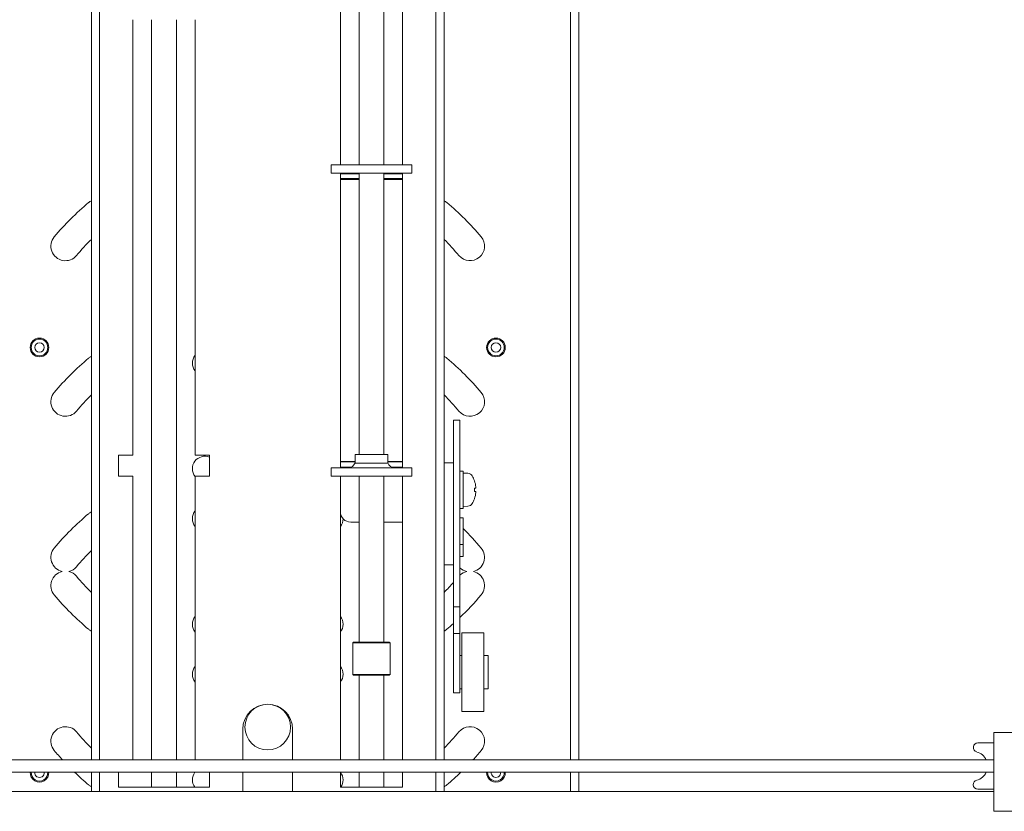
# Model space of a CAD drawing. Units: millimetres. Extents: x -883 to 1538, y -596 to 1188.
# Drawn here: x 305 to 543, y 804 to 995 of the extents above; entities that cross this region are included whole.
import ezdxf

# ---------------------------------------------------------------- set-up
doc = ezdxf.new("R2010")
doc.units = ezdxf.units.MM
doc.layers.add('Visible Edges(Audipack-ISO)', color=7, linetype='Continuous', lineweight=18)

# ---------------------------------------------------------------- blocks, each defined once
blk = doc.blocks.new('P5200_presentation_Sheet_VIEW3')
at = {"layer": 'Visible Edges(Audipack-ISO)'}
for p, q in [((-23.05, 266.52), (-23.05, -12.85)), ((-21.05, 266.52), (-21.05, -12.85)), ((41.45, 130.55), (41.45, 266.52)), ((47.45, 130.55), (47.45, 266.52)), ((59.95, -12.85), (59.95, 266.52)), ((61.95, -12.85), (61.95, 266.52)), ((92.45, -12.85), (92.45, 209.05)), ((94.45, -12.85), (94.45, 209.05)), ((36.95, 130.55), (36.95, 205.55)), ((51.95, 205.55), (51.95, 130.55)), ((-13.05, 60.55), (-13.05, 165.55)), ((-8.55, -12.85), (-8.55, 165.55)), ((-2.55, -12.85), (-2.55, 165.55)), ((1.95, 165.55), (1.95, 60.55)), ((34.7, 130.55), (54.2, 130.55)), ((34.7, 130.55), (34.7, 128.55)), ((54.2, 130.55), (54.2, 128.55)), ((34.7, 128.55), (54.2, 128.55)), ((36.95, 57.55), (36.95, 128.55)), ((36.95, 128.43), (41.45, 128.43)), ((41.45, 60.75), (41.45, 128.55)), ((47.45, 60.75), (47.45, 128.55)), ((47.45, 128.43), (51.95, 128.43)), ((51.95, 128.55), (51.95, 57.55)), ((41.45, 127.25), (36.95, 127.25)), ((41.45, 127.05), (36.95, 127.05)), ((51.95, 127.25), (47.45, 127.25)), ((51.95, 127.05), (47.45, 127.05)), ((64.25, 69), (65.75, 69)), ((64.25, 69), (64.25, 67.13)), ((65.75, 69), (65.75, 67.13)), ((64.25, 24.06), (64.25, 67.13)), ((65.75, 24.06), (65.75, 67.13)), ((-16.55, 60.55), (-13.05, 60.55)), ((-16.55, 55.55), (-16.55, 60.55)), ((1.95, 60.55), (5.45, 60.55)), ((5.45, 60.55), (5.45, 55.55)), ((40.51, 60.75), (40.51, 58.7)), ((40.51, 60.75), (48.39, 60.75)), ((48.39, 60.75), (48.39, 58.7)), ((34.7, 57.55), (54.2, 57.55)), ((34.7, 55.55), (34.7, 57.55)), ((36.95, 59.05), (40.51, 59.05)), ((36.95, 58.95), (40.51, 58.95)), ((39.51, 57.68), (36.95, 57.68)), ((40.51, 58.7), (48.39, 58.7)), ((48.39, 59.05), (51.95, 59.05)), ((48.39, 58.95), (51.95, 58.95)), ((51.95, 57.68), (49.4, 57.68)), ((54.2, 55.55), (54.2, 57.55)), ((64.25, 58.75), (61.95, 58.75)), ((-13.05, 55.55), (-16.55, 55.55)), ((-13.05, -12.85), (-13.05, 55.55)), ((1.95, 55.55), (1.95, -12.85)), ((5.45, 55.55), (1.95, 55.55)), ((34.7, 55.55), (54.2, 55.55)), ((36.95, -12.85), (36.95, 55.55)), ((41.45, 15.55), (41.45, 55.55)), ((47.45, 15.55), (47.45, 55.55)), ((51.95, 55.55), (51.95, -12.85)), ((65.75, 56.75), (66.55, 56.75)), ((66.55, 56.75), (66.55, 47.75)), ((67.67, 56.22), (66.55, 56.25)), ((69.29, 54.37), (69.29, 54.37)), ((69.61, 52.64), (69.29, 52.61)), ((69.29, 51.87), (69.29, 52.64)), ((69.61, 51.87), (69.29, 51.9)), ((69.29, 50.13), (69.29, 50.14)), ((65.75, 47.75), (66.55, 47.75)), ((67.67, 48.29), (66.55, 48.25)), ((65.75, 45.51), (66.55, 45.51)), ((66.55, 39.09), (66.55, 45.51)), ((41.45, 44.45), (39.45, 44.45)), ((51.95, 44.45), (47.45, 44.45)), ((65.75, 39.09), (66.55, 39.09)), ((66.55, 36.18), (66.55, 39.09)), ((65.75, 36.18), (66.55, 36.18)), ((64.25, 34.18), (61.95, 34.18)), ((64.25, 17.58), (64.25, 24.06)), ((64.25, 24.06), (65.75, 24.06)), ((65.75, 17.58), (65.75, 24.06)), ((64.25, 12.12), (64.25, 17.58)), ((64.25, 17.58), (65.75, 17.58)), ((65.75, 12.12), (65.75, 17.58)), ((66.25, 17.74), (71.55, 17.74)), ((66.25, 17.74), (66.25, -1.16)), ((71.55, 17.74), (71.55, -1.16)), ((40.15, 15.55), (39.95, 15.35)), ((39.95, 7.75), (39.95, 15.35)), ((48.95, 15.35), (39.95, 15.35)), ((40.15, 15.55), (48.75, 15.55)), ((48.75, 15.55), (48.95, 15.35)), ((48.95, 7.75), (48.95, 15.35)), ((64.25, 12.12), (64.25, 3.29)), ((66.25, 12.29), (65.75, 12.29)), ((65.75, 12.12), (65.75, 3.29)), ((71.55, 12.29), (72.55, 12.29)), ((72.55, 12.29), (72.55, 4.29)), ((40.15, 7.55), (39.95, 7.75)), ((39.95, 7.75), (48.95, 7.75)), ((48.75, 7.55), (40.15, 7.55)), ((41.45, -12.85), (41.45, 7.55)), ((47.45, -12.85), (47.45, 7.55)), ((48.75, 7.55), (48.95, 7.75)), ((64.25, 3.29), (65.75, 3.29)), ((66.25, 4.29), (65.75, 4.29)), ((71.55, 4.29), (72.55, 4.29)), ((66.25, -1.16), (71.55, -1.16)), ((13.45, -12.85), (13.45, -5.45)), ((25.45, -5.45), (25.45, -12.85)), ((194.45, -9.25), (194.45, -6.25)), ((194.45, -6.25), (224.45, -6.25)), ((194.45, -22.25), (194.45, -9.25)), ((-297.95, -12.85), (194.45, -12.85)), ((-305.95, -15.85), (194.45, -15.85)), ((-23.05, -15.85), (-23.05, -20.45)), ((-21.05, -15.85), (-21.05, -20.45)), ((-16.55, -19.45), (-16.55, -15.85)), ((-8.55, -19.45), (-8.55, -15.85)), ((-2.55, -19.45), (-2.55, -15.85)), ((5.45, -15.85), (5.45, -19.45)), ((13.45, -20.45), (13.45, -15.85)), ((25.45, -15.85), (25.45, -20.45)), ((36.95, -19.45), (36.95, -15.85)), ((41.45, -19.45), (41.45, -15.85)), ((47.45, -19.45), (47.45, -15.85)), ((51.95, -15.85), (51.95, -19.45)), ((59.95, -20.45), (59.95, -15.85)), ((61.95, -20.45), (61.95, -15.85)), ((92.45, -20.45), (92.45, -15.85)), ((94.45, -20.45), (94.45, -15.85)), ((-155.55, -20.45), (194.45, -20.45)), ((5.45, -19.45), (-16.55, -19.45)), ((51.95, -19.45), (36.95, -19.45)), ((194.45, -19.95), (190.58, -19.95)), ((194.45, -25.25), (194.45, -22.25)), ((224.45, -25.25), (194.45, -25.25))]:
    blk.add_line(p, q, dxfattribs=at)
for centre, radius in [((-35.55, 86.55), 2.25), ((-35.55, 86.55), 2), ((74.45, 86.55), 2.25), ((74.45, 86.55), 2), ((-35.55, 86.55), 1.15), ((74.45, 86.55), 1.15), ((19.45, -4.95), 5.5)]:
    blk.add_circle(centre, radius, dxfattribs=at)
at = {"layer": 'Visible Edges(Audipack-ISO)', "extrusion": (0, 0, -1)}
for centre, radius, start, end in [((-19.45, 70.05), 67.14, 40, 50), ((21.45, 118.8), 3.5, 50, 62.9213), ((-60.36, 118.8), 3.5, 117.0787, 130), ((-19.45, 70.05), 67.14, 130, 140), ((29.3, 110.96), 3.5, 220, 40), ((-68.21, 110.96), 3.5, 140, 320), ((-19.45, 32.55), 67.14, 40, 50), ((21.45, 81.3), 3.5, 50, 62.9213), ((-4.29, 82.78), 3, 321.0503, 38.9497), ((-60.36, 81.3), 3.5, 117.0787, 130), ((-19.45, 32.55), 67.14, 130, 140), ((29.3, 73.46), 3.5, 220, 40), ((-68.21, 73.46), 3.5, 140, 320), ((-4.29, 57.33), 3, 321.0503, 112.8903), ((-38.85, 59.33), 1.77, 200.5738, 270), ((-50.05, 59.33), 1.77, 270, 339.4262), ((-67.62, 54.92), 1.3, 92, 149.2087), ((-63.15, 52.25), 6.5, 149.2087, 160.4409), ((-69.12, 54.37), 0.166, 160.4409, 180), ((-63.15, 52.25), 6.5, 199.5591, 210.7913), ((-69.12, 50.13), 0.166, 180, 199.5591), ((-67.62, 49.59), 1.3, 210.7913, 268), ((-19.45, -4.95), 67.14, 40, 50), ((21.45, 43.8), 3.5, 50, 62.9213), ((-4.29, 45.28), 3, 321.0503, 38.9497), ((-39.45, 46.95), 2.5, 270, 0), ((-34.62, 45.28), 3, 180.5033, 218.9497), ((-19.45, -4.95), 67.14, 134.5493, 140), ((29.3, 35.96), 3.5, 283.2553, 40), ((-68.21, 35.96), 3.5, 140, 256.7447), ((29.3, 35.96), 3.5, 220, 256.7447), ((-68.21, 35.96), 3.5, 283.2553, 314.4447), ((29.3, 29.15), 3.5, 320, 76.7447), ((29.3, 29.15), 3.5, 103.2553, 140), ((-68.21, 29.15), 3.5, 45.5553, 76.7447), ((-68.21, 29.15), 3.5, 103.2553, 220), ((-19.45, 70.05), 67.14, 310, 320), ((-19.45, 70.05), 67.14, 220, 226.4009), ((-4.29, 19.83), 3, 321.0503, 38.9497), ((-34.62, 19.83), 3, 141.0503, 218.9497), ((-19.45, 70.05), 67.14, 228.1436, 230), ((21.45, 21.3), 3.5, 297.0787, 310), ((-60.36, 21.3), 3.5, 230, 242.9213), ((-4.29, 7.78), 3, 321.0503, 38.9497), ((-34.62, 7.78), 3, 141.0503, 218.9497), ((-19.45, -5.45), 6, 360, 180), ((29.3, -8.35), 3.5, 320, 140), ((-68.21, -8.35), 3.5, 40, 220), ((-19.45, 32.55), 67.14, 317.4524, 320), ((-19.45, 32.55), 67.14, 220, 222.5476), ((-189.45, -14.35), 3.5, 104.6322, 154.6231), ((35.55, -15.95), 2.25, 177.4527, 2.5473), ((35.55, -15.95), 1.15, 175.0115, 4.9885), ((-19.45, 32.55), 67.14, 310, 313.8723), ((-4.29, -17.67), 3, 323.7612, 37.5063), ((-34.62, -17.67), 3, 142.4937, 216.2388), ((-19.45, 32.55), 67.14, 226.1277, 230), ((-74.45, -15.95), 2.25, 177.4527, 2.5473), ((-74.45, -15.95), 1.15, 175.0115, 4.9885), ((-189.45, -14.35), 3.5, 205.3769, 255.922), ((21.45, -16.2), 3.5, 297.0787, 310), ((-60.36, -16.2), 3.5, 230, 242.9213), ((-190.58, -18.83), 1.12, 360, 75.922), ((-190.58, -18.82), 1.12, 270, 359.4352)]:
    blk.add_arc(centre, radius, start, end, dxfattribs=at)
at = {"layer": 'Visible Edges(Audipack-ISO)'}
for centre, radius, start, end in [((19.45, 70.05), 60.14, 134.9662, 140), ((19.45, 70.05), 60.14, 40, 45.0338), ((19.45, 32.55), 60.14, 134.9662, 140), ((19.45, 32.55), 60.14, 40, 45.0338), ((19.45, -4.95), 60.14, 134.9662, 140), ((19.45, 70.05), 60.14, 220, 225.0338), ((19.45, 70.05), 60.14, 314.9662, 318.1534), ((19.45, 32.55), 60.14, 220, 225.0338), ((19.45, 32.55), 60.14, 314.9662, 320), ((190.62, -9.87), 1.12, 90, 255.3678), ((-35.55, -15.95), 2, 177.134, 2.866), ((74.45, -15.95), 2, 177.134, 2.866)]:
    blk.add_arc(centre, radius, start, end, dxfattribs=at)
at = {"layer": 'Visible Edges(Audipack-ISO)', "extrusion": (0, 0, -1)}
for centre, major_axis, start_param, end_param in [((63.17, 52.26), (1.39, -6.35), 4.591845, 4.825171), ((63.17, 52.25), (-1.39, -6.35), 4.599608, 4.832933)]:
    blk.add_ellipse(centre, major_axis=major_axis, ratio=0.996012, start_param=start_param, end_param=end_param, dxfattribs=at)
at = {"layer": 'Visible Edges(Audipack-ISO)'}
for centre, major_axis, start_param, end_param in [((63.17, 52.06), (6.47, 0.57), 0.102154, 0.335479), ((63.17, 52.45), (6.47, -0.57), 5.947706, 6.181032)]:
    blk.add_ellipse(centre, major_axis=major_axis, ratio=0.019103, start_param=start_param, end_param=end_param, dxfattribs=at)
for points in [[(69.28, 52.64), (69.29, 52.64), (69.29, 52.64), (69.29, 52.64)], [(69.29, 51.87), (69.29, 51.87), (69.29, 51.87), (69.28, 51.87)], [(194.47, -8.75), (192.04, -8.75), (190.65, -8.75), (190.63, -8.75)]]:
    blk.add_open_spline(points, degree=3, dxfattribs=at)
for points, knots in [([(69.61, 52.92), (69.61, 52.89), (69.62, 52.85), (69.62, 52.78), (69.62, 52.75), (69.62, 52.7), (69.62, 52.68), (69.62, 52.65), (69.61, 52.64), (69.61, 52.64), (69.61, 52.64), (69.61, 52.64)], [0, 0, 0, 0, 0.01048402, 0.01048402, 0.02096803, 0.02096803, 0.03144545, 0.03144545, 0.04192287, 0.04192287, 0.04298951, 0.04298951, 0.04298951, 0.04298951]), ([(69.61, 51.87), (69.61, 51.87), (69.62, 51.87), (69.62, 51.84), (69.62, 51.82), (69.62, 51.77), (69.62, 51.74), (69.62, 51.67), (69.61, 51.63), (69.61, 51.6), (69.61, 51.59), (69.61, 51.59)], [0, 0, 0, 0, 0.01048402, 0.01048402, 0.02096803, 0.02096803, 0.03144545, 0.03144545, 0.04192287, 0.04192287, 0.0429895, 0.0429895, 0.0429895, 0.0429895])]:
    blk.add_open_spline(points, degree=3, knots=knots, dxfattribs=at)

msp = doc.modelspace()

# ---------------------------------------------------------------- block references
msp.add_blockref('P5200_presentation_Sheet_VIEW3', (345.55, 829.3))

doc.saveas('drawing.dxf')
